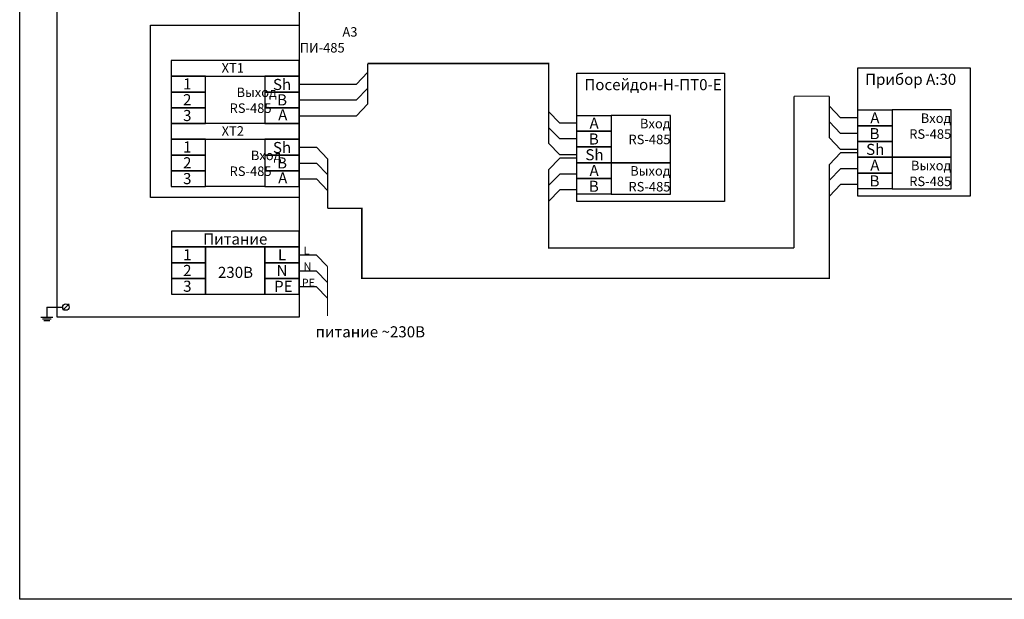
# Model space of a CAD drawing. Units: millimetres. Extents: x 275301 to 276773, y -21577 to -19493.
# Drawn here: x 275844 to 276155, y -21577 to -21394 of the extents above; entities that cross this region are included whole.
import ezdxf
from ezdxf.enums import TextEntityAlignment as Align

# ---------------------------------------------------------------- set-up
doc = ezdxf.new("R2010")
doc.units = ezdxf.units.MM
doc.linetypes.add('ACAD_ISO02W100', pattern=[15, 12, -3])
doc.layers.add('СХЕМА', color=7, linetype='Continuous')
doc.styles.get("Standard").update_dxf_attribs({"font": 'arial.ttf', "height": 3.5})

msp = doc.modelspace()

# ---------------------------------------------------------------- linework, layer by layer
at = {"layer": 'Defpoints', "color": 3, "transparency": 33554661}
msp.add_lwpolyline([(275844.21, -21093.19), (276767.18, -21093.19), (276767.18, -21576.79), (275844.21, -21576.79)], close=True, dxfattribs=at)
at = {"layer": 'СХЕМА', "color": 7}
for p, q in [((275950.58, -21414.14), (275954.11, -21410.49)), ((275932.49, -21414.14), (275950.58, -21414.14)), ((275950.58, -21419.14), (275954.11, -21415.49)), ((275932.49, -21419.14), (275950.58, -21419.14)), ((275950.58, -21424.14), (275954.11, -21420.49)), ((276014.8, -21426.45), (276011.27, -21422.79)), ((276103.47, -21424.75), (276099.93, -21421.1)), ((275932.49, -21424.14), (275950.58, -21424.14)), ((276103.47, -21429.75), (276099.93, -21426.1)), ((276108.89, -21424.75), (276103.47, -21424.75)), ((276014.8, -21431.45), (276011.27, -21427.79)), ((276020.22, -21426.45), (276014.8, -21426.45)), ((276020.22, -21431.45), (276014.8, -21431.45)), ((276103.47, -21434.75), (276099.93, -21431.1)), ((276108.89, -21429.75), (276103.47, -21429.75)), ((275932.49, -21434.05), (275937.9, -21434.05)), ((275937.9, -21434.05), (275941.44, -21437.7)), ((276014.8, -21436.45), (276011.27, -21432.79)), ((276108.89, -21434.75), (276103.47, -21434.75)), ((276014.8, -21437.55), (276011.27, -21441.2)), ((276020.22, -21436.45), (276014.8, -21436.45)), ((276020.22, -21436.45), (276014.8, -21436.45)), ((276020.22, -21437.55), (276014.8, -21437.55)), ((276103.47, -21435.86), (276099.93, -21439.51)), ((276108.89, -21435.86), (276103.47, -21435.86)), ((275932.49, -21439.05), (275937.9, -21439.05)), ((275937.9, -21439.05), (275941.44, -21442.7)), ((276103.47, -21440.86), (276099.93, -21444.51)), ((276108.89, -21440.86), (276103.47, -21440.86)), ((275932.49, -21444.05), (275937.9, -21444.05)), ((275937.9, -21444.05), (275941.44, -21447.7)), ((276014.8, -21442.55), (276011.27, -21446.2)), ((276020.22, -21442.55), (276014.8, -21442.55)), ((276014.8, -21447.55), (276011.27, -21451.2)), ((276020.22, -21447.55), (276014.8, -21447.55)), ((276103.47, -21445.86), (276099.93, -21449.51)), ((276108.89, -21445.86), (276103.47, -21445.86)), ((275932.46, -21468.08), (275937.88, -21468.08)), ((275937.88, -21468.08), (275941.42, -21471.73)), ((275932.46, -21473.08), (275937.88, -21473.08)), ((275937.88, -21473.08), (275941.42, -21476.73)), ((275932.46, -21478.08), (275937.88, -21478.08)), ((275937.88, -21478.08), (275941.42, -21481.73)), ((275852.83, -21484.54), (275852.83, -21487.72)), ((275852.83, -21484.54), (275857.8, -21484.54)), ((275857.8, -21485.54), (275859.8, -21483.54)), ((275850.93, -21487.72), (275854.72, -21487.72)), ((275851.46, -21488.24), (275854.2, -21488.24)), ((275851.88, -21488.76), (275853.78, -21488.76))]:
    msp.add_line(p, q, dxfattribs=at)
at = {"layer": 'СХЕМА'}
for points in [[(275932.49, -21487.67), (275856, -21487.67), (275856, -21169.41), (275932.49, -21169.41)], [(275885.54, -21395.55), (275932.49, -21395.55), (275932.49, -21449.95), (275885.54, -21449.95)], [(275932.49, -21406.67), (275892.09, -21406.67), (275892.09, -21411.65), (275932.49, -21411.65)], [(276020.22, -21410.65), (276066.85, -21410.65), (276066.85, -21451.21), (276020.22, -21451.21)], [(276108.89, -21408.96), (276144.38, -21408.96), (276144.38, -21449.51), (276108.89, -21449.51)], [(275902.92, -21411.65), (275892.09, -21411.65), (275892.09, -21416.63), (275902.92, -21416.63)], [(275902.94, -21411.65), (275921.65, -21411.65), (275921.65, -21426.58), (275902.94, -21426.58)], [(275932.49, -21411.65), (275921.65, -21411.65), (275921.65, -21416.63), (275932.49, -21416.63)], [(275902.92, -21416.63), (275892.09, -21416.63), (275892.09, -21421.61), (275902.92, -21421.61)], [(275932.49, -21416.63), (275921.65, -21416.63), (275921.65, -21421.61), (275932.49, -21421.61)], [(275902.92, -21421.61), (275892.09, -21421.61), (275892.09, -21426.58), (275902.92, -21426.58)], [(275932.49, -21421.61), (275921.65, -21421.61), (275921.65, -21426.58), (275932.49, -21426.58)], [(276108.89, -21422.31), (276119.72, -21422.31), (276119.72, -21427.29), (276108.89, -21427.29)], [(276138.43, -21422.31), (276119.72, -21422.31), (276119.72, -21437.24), (276138.43, -21437.24)], [(276020.22, -21424), (276031.05, -21424), (276031.05, -21428.98), (276020.22, -21428.98)], [(276049.76, -21424), (276031.05, -21424), (276031.05, -21438.94), (276049.76, -21438.94)], [(275932.49, -21426.58), (275892.09, -21426.58), (275892.09, -21431.56), (275932.49, -21431.56)], [(276020.22, -21428.98), (276031.05, -21428.98), (276031.05, -21433.96), (276020.22, -21433.96)], [(276108.89, -21427.29), (276119.72, -21427.29), (276119.72, -21432.27), (276108.89, -21432.27)], [(275902.92, -21431.56), (275892.09, -21431.56), (275892.09, -21436.54), (275902.92, -21436.54)], [(275902.94, -21431.56), (275921.65, -21431.56), (275921.65, -21446.49), (275902.94, -21446.49)], [(275932.49, -21431.56), (275921.65, -21431.56), (275921.65, -21436.54), (275932.49, -21436.54)], [(276108.89, -21432.27), (276119.72, -21432.27), (276119.72, -21437.24), (276108.89, -21437.24)], [(276020.22, -21433.96), (276031.05, -21433.96), (276031.05, -21438.94), (276020.22, -21438.94)], [(275902.92, -21436.54), (275892.09, -21436.54), (275892.09, -21441.52), (275902.92, -21441.52)], [(275932.49, -21436.54), (275921.65, -21436.54), (275921.65, -21441.52), (275932.49, -21441.52)], [(276108.89, -21437.24), (276119.72, -21437.24), (276119.72, -21442.22), (276108.89, -21442.22)], [(276138.43, -21437.24), (276119.72, -21437.24), (276119.72, -21447.22), (276138.43, -21447.22)], [(275902.92, -21441.52), (275892.09, -21441.52), (275892.09, -21446.49), (275902.92, -21446.49)], [(275932.49, -21441.52), (275921.65, -21441.52), (275921.65, -21446.49), (275932.49, -21446.49)], [(276020.22, -21438.94), (276031.05, -21438.94), (276031.05, -21443.91), (276020.22, -21443.91)], [(276049.76, -21438.94), (276031.05, -21438.94), (276031.05, -21448.91), (276049.76, -21448.91)], [(276020.22, -21443.91), (276031.05, -21443.91), (276031.05, -21448.89), (276020.22, -21448.89)], [(276108.89, -21442.22), (276119.72, -21442.22), (276119.72, -21447.2), (276108.89, -21447.2)], [(275932.49, -21460.58), (275892.11, -21460.58), (275892.11, -21465.55), (275932.49, -21465.55)], [(275902.94, -21465.55), (275892.11, -21465.55), (275892.11, -21470.53), (275902.94, -21470.53)], [(275902.94, -21480.49), (275921.65, -21480.49), (275921.65, -21465.55), (275902.94, -21465.55)], [(275932.49, -21465.55), (275921.65, -21465.55), (275921.65, -21470.53), (275932.49, -21470.53)], [(275902.94, -21470.53), (275892.11, -21470.53), (275892.11, -21475.51), (275902.94, -21475.51)], [(275932.49, -21470.53), (275921.65, -21470.53), (275921.65, -21475.51), (275932.49, -21475.51)], [(275902.94, -21475.51), (275892.11, -21475.51), (275892.11, -21480.49), (275902.94, -21480.49)], [(275932.49, -21475.51), (275921.65, -21475.51), (275921.65, -21480.49), (275932.49, -21480.49)]]:
    msp.add_lwpolyline(points, close=True, dxfattribs=at)
at = {"layer": 'СХЕМА', "color": 7}
for points, const_width in [([(275954.11, -21407.65), (275954.11, -21420.49)], 0.5), ([(275954.11, -21407.65), (276011.27, -21407.65), (276011.27, -21432.79)], 0.5), ([(276088.77, -21465.92), (276088.77, -21465.92), (276088.77, -21417.95)], 0.4), ([(276088.77, -21417.95), (276088.77, -21417.95), (276099.93, -21417.95)], 0.4), ([(276099.93, -21417.95), (276099.93, -21417.95), (276099.93, -21431.1)], 0.4), ([(275941.44, -21453.35), (275941.44, -21453.35), (275941.44, -21437.7)], 0.4), ([(275941.44, -21453.35), (275952.29, -21453.35), (275952.29, -21475.45), (276099.93, -21475.45), (276099.93, -21439.51)], 0.5), ([(276011.27, -21441.2), (276011.27, -21441.2), (276011.27, -21457.72)], 0.4), ([(275941.42, -21487.38), (275941.42, -21487.38), (275941.42, -21471.73)], 0.4)]:
    msp.add_lwpolyline(points, dxfattribs=dict(at, const_width=const_width))
at = {"layer": 'СХЕМА', "color": 7, "linetype": 'ACAD_ISO02W100', "const_width": 0.4}
msp.add_lwpolyline([(276011.27, -21457.72), (276011.27, -21465.92), (276088.77, -21465.92)], dxfattribs=at)
at = {"layer": 'СХЕМА', "color": 7}
msp.add_circle((275858.8, -21484.54), 1, dxfattribs=at)

# ---------------------------------------------------------------- texts
at = {"layer": 'СХЕМА'}
for s, p in [('Прибор А:30', (276111.23, -21414.37)), ('Посейдон-Н-ПТ0-Е', (276022.56, -21416.06))]:
    msp.add_text(s, height=3.5, dxfattribs=at).set_placement(p)
for s, p in [('Sh', (275927.07, -21414.25)), ('B', (275927.07, -21419.11)), ('A', (275927.29, -21423.85)), ('A', (276114.3, -21424.79)), ('A', (276025.64, -21426.48)), ('B', (276114.2, -21429.77)), ('Sh', (275927.07, -21434.16)), ('B', (276025.54, -21431.46)), ('Sh', (276025.75, -21436.44)), ('Sh', (276114.41, -21434.74)), ('B', (275927.07, -21439.02)), ('A', (276114.3, -21439.72)), ('A', (276025.64, -21441.41)), ('A', (275927.29, -21443.76)), ('B', (276025.54, -21446.39)), ('B', (276114.2, -21444.7)), ('Питание', (275912.3, -21463.05)), ('L', (275927.07, -21468.03)), ('230В', (275912.36, -21473.57)), ('N', (275927.07, -21473.01)), ('PE', (275927.47, -21477.98))]:
    msp.add_text(s, height=3.5, dxfattribs=at).set_placement(p, align=Align.MIDDLE_CENTER)
at = {"layer": 'СХЕМА', "color": 7}
for s, height, p in [('L', 2.5, (275933.89, -21467.91)), ('N', 2.5, (275933.86, -21472.93)), ('PE', 2.5, (275933.32, -21478.08)), ('питание ~230В', 3.5, (275937.66, -21494.09))]:
    msp.add_text(s, height=height, dxfattribs=at).set_placement(p)
at = {"layer": 'СХЕМА'}
for s, width, insert, char_height, attachment_point in [('\\pi19.476;А3  \\P\\pi14.989;ПИ-485 ', 43.8948, (275887.7, -21396.16), 3, 1), ('ХТ1', 8.9347, (275907.98, -21407.51), 3, 1), ('1', 5.7893, (275895.81, -21412.34), 3.5, 1), ('\\pi3.2448;Выход\\P\\pi2.5101;RS-485', 18.7331, (275902.96, -21415.23), 3, 1), ('2', 5.7893, (275895.81, -21417.32), 3.5, 1), ('3', 5.7893, (275895.81, -21422.3), 3.5, 1), ('Вход\\PRS-485', 18.7331, (276049.75, -21425.1), 3, 3), ('Вход\\PRS-485', 18.7331, (276138.42, -21423.4), 3, 3), ('ХТ2', 8.9347, (275907.98, -21427.42), 3, 1), ('1', 5.7893, (275895.81, -21432.25), 3.5, 1), ('\\pi4.7509;Вход\\P\\pi2.5101;RS-485', 18.7331, (275902.96, -21435.14), 3, 1), ('2', 5.7893, (275895.81, -21437.23), 3.5, 1), ('Выход\\PRS-485', 18.7331, (276138.42, -21438.34), 3, 3), ('Выход\\PRS-485', 18.7331, (276049.75, -21440.03), 3, 3), ('3', 5.7893, (275895.81, -21442.21), 3.5, 1), ('1', 5.7893, (275895.83, -21466.25), 3.5, 1), ('2', 5.7893, (275895.83, -21471.22), 3.5, 1), ('3', 5.7893, (275895.83, -21476.2), 3.5, 1)]:
    msp.add_mtext_dynamic_manual_height_columns(s, width=width, gutter_width=17.5, heights=[0], dxfattribs=dict(at, insert=insert, char_height=char_height, attachment_point=attachment_point))

doc.saveas('drawing.dxf')
